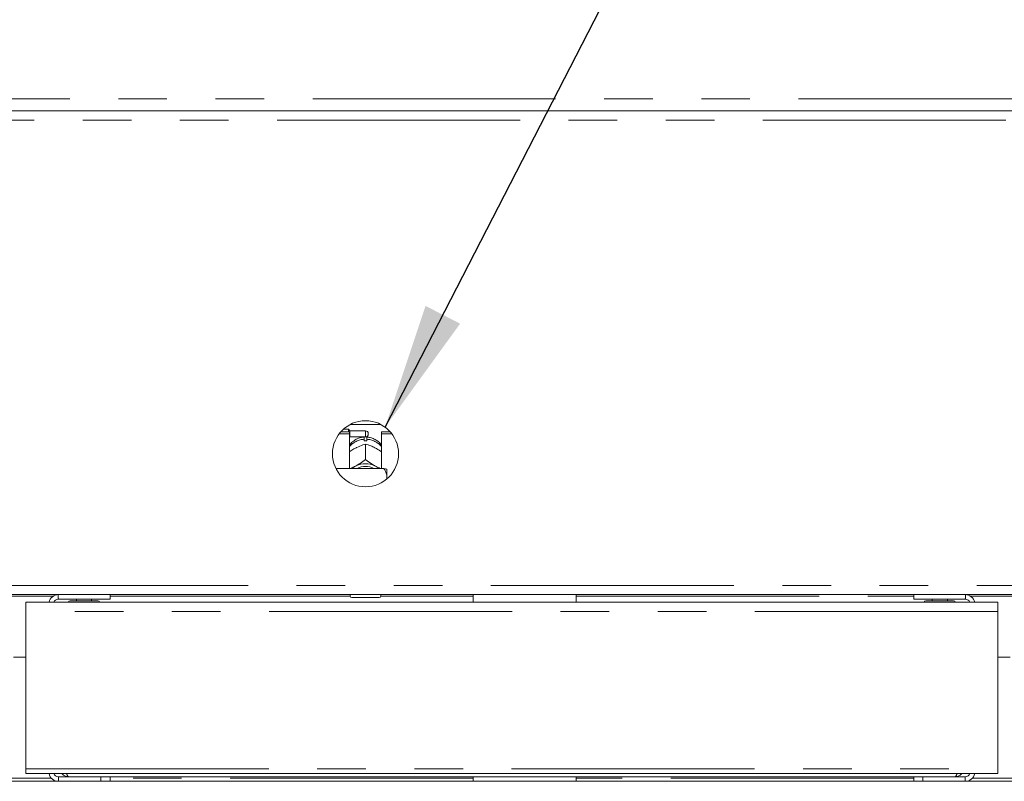
# Model space of a CAD drawing. Units: millimetres. Extents: x 5 to 415, y -14 to 292.
# Drawn here: x 99 to 124, y 209 to 229 of the extents above; entities that cross this region are included whole.
import ezdxf

# ---------------------------------------------------------------- set-up
doc = ezdxf.new("R2010")
doc.units = ezdxf.units.MM
doc.linetypes.add('PHANTOM', pattern=[12.7, 6.35, -1.27, 1.27, -1.27, 1.27, -1.27])
doc.layers.add('BEMAßUNG', color=96, linetype='Continuous')

msp = doc.modelspace()

# ---------------------------------------------------------------- linework, layer by layer
at = {"color": 8, "linetype": 'PHANTOM', "lineweight": 0}
for p, q in [((42.76451, 227.15877), (154.44452, 227.15877)), ((149.78451, 226.59877), (47.42451, 226.59877)), ((107.64451, 218.31877), (107.64451, 218.47877)), ((47.42451, 214.43877), (149.78451, 214.43877)), ((97.72955, 214.15877), (99.48108, 214.15877)), ((100.96531, 214.15877), (107.24451, 214.15877)), ((108.04451, 214.15877), (110.45651, 214.15877)), ((113.15251, 214.15877), (121.97571, 214.15877)), ((123.45995, 214.15877), (125.21148, 214.15877)), ((124.17571, 213.75877), (98.76531, 213.75877)), ((98.76531, 209.64277), (124.17571, 209.64277)), ((99.43314, 209.39877), (97.77749, 209.39877)), ((99.61731, 209.43877), (99.61731, 209.31877)), ((110.45651, 209.39877), (100.96531, 209.39877)), ((121.97571, 209.39877), (113.15251, 209.39877)), ((123.32371, 209.43877), (123.32371, 209.31877)), ((125.16354, 209.39877), (123.50789, 209.39877))]:
    msp.add_line(p, q, dxfattribs=at)
at = {"color": 7, "linetype": 'Continuous', "lineweight": 15}
for p, q in [((42.76451, 226.83877), (154.44452, 226.83877)), ((107.24877, 218.64681), (108.04025, 218.64681)), ((106.95654, 218.40144), (107.22451, 218.40144)), ((106.9982, 218.45216), (107.22451, 218.45216)), ((107.19651, 218.51877), (107.06409, 218.51877)), ((107.23651, 218.47877), (107.19651, 218.51877)), ((107.19651, 218.45216), (107.19651, 218.51877)), ((107.22451, 218.40144), (107.22451, 218.45216)), ((107.22451, 218.40144), (107.22451, 217.49557)), ((107.22451, 218.30677), (107.23651, 218.31877)), ((107.64451, 218.47877), (107.23651, 218.47877)), ((107.23651, 218.47877), (107.23651, 218.31877)), ((107.23651, 218.31877), (107.64451, 218.31877)), ((107.71651, 218.40677), (107.71651, 218.39077)), ((108.06451, 218.40144), (108.06451, 218.45216)), ((108.06451, 218.45216), (108.29083, 218.45216)), ((108.06451, 217.49557), (108.06451, 218.40144)), ((108.06451, 218.40144), (108.33249, 218.40144)), ((107.3677, 218.01974), (107.40129, 218.03732)), ((107.61251, 218.21584), (107.61251, 218.25811)), ((107.64436, 218.1307), (107.64451, 218.13078)), ((107.64451, 218.13078), (107.64451, 217.72507)), ((107.64451, 218.13078), (107.64467, 218.1307)), ((107.67651, 218.25811), (107.67651, 218.21584)), ((107.88773, 218.03732), (107.92133, 218.01974)), ((107.3677, 217.54641), (107.40129, 217.56399)), ((107.64451, 217.72507), (107.64436, 217.72499)), ((107.64436, 217.72499), (107.64467, 217.72499)), ((107.64467, 217.72499), (107.64451, 217.72507)), ((107.88773, 217.56399), (107.92133, 217.54641)), ((108.12451, 217.49557), (106.87014, 217.49557)), ((108.20451, 217.32159), (108.20451, 217.47706)), ((108.20451, 217.32159), (108.20451, 217.22082)), ((47.32148, 214.19877), (149.88754, 214.19877)), ((100.96531, 214.19877), (100.96531, 214.07877)), ((107.24451, 214.15877), (107.24451, 214.19877)), ((108.04451, 214.19877), (108.04451, 214.15877)), ((110.45651, 214.19877), (110.45651, 213.99877)), ((113.15251, 213.99877), (113.15251, 214.19877)), ((121.97571, 214.07877), (121.97571, 214.19877)), ((98.76531, 213.99877), (124.17571, 213.99877)), ((98.76531, 213.75877), (98.76531, 213.99877)), ((100.96531, 214.07877), (99.61731, 214.07877)), ((100.08531, 214.07877), (100.08531, 214.03877)), ((100.48531, 214.03877), (100.48531, 214.07877)), ((108.00451, 214.11877), (107.28451, 214.11877)), ((123.32371, 214.07877), (121.97571, 214.07877)), ((122.45571, 214.07877), (122.45571, 214.03877)), ((122.85572, 214.03877), (122.85572, 214.07877)), ((124.17571, 213.99877), (124.17571, 213.75877)), ((98.76531, 209.64277), (98.76531, 213.75877)), ((124.17571, 213.75877), (124.17571, 209.64277)), ((98.76531, 212.55877), (98.44531, 212.55877)), ((124.49571, 212.55877), (124.17571, 212.55877)), ((98.76531, 209.51877), (98.76531, 209.64277)), ((124.17571, 209.64277), (124.17571, 209.51877)), ((47.22451, 209.31877), (149.98451, 209.31877)), ((98.76531, 209.51877), (124.17571, 209.51877)), ((99.61731, 209.43877), (100.72531, 209.43877)), ((100.72531, 209.31877), (100.72531, 209.43877)), ((100.72531, 209.43877), (100.96531, 209.43877)), ((121.97571, 209.43877), (100.96531, 209.43877)), ((100.96531, 209.43877), (100.96531, 209.31877)), ((110.45651, 209.43877), (110.45651, 209.31877)), ((113.15251, 209.31877), (113.15251, 209.43877)), ((121.97571, 209.31877), (121.97571, 209.43877)), ((121.97571, 209.43877), (122.21571, 209.43877)), ((122.21571, 209.43877), (122.21571, 209.31877)), ((122.21571, 209.43877), (123.32371, 209.43877))]:
    msp.add_line(p, q, dxfattribs=at)
at = {"color": 7, "linetype": 'Continuous', "lineweight": 15, "flags": 128}
for points in [[(107.29391, 217.49557), (107.31639, 217.51311), (107.3677, 217.54641)], [(107.92133, 217.54641), (107.97264, 217.51311), (107.99512, 217.49557)]]:
    msp.add_lwpolyline(points, dxfattribs=at)
at = {"color": 7, "linetype": 'Continuous', "lineweight": 15}
msp.add_circle((107.64451, 217.87877), 0.864, dxfattribs=at)
for centre, radius, start, end in [((107.64451, 218.40677), 0.072, 0, 90), ((107.64451, 218.39077), 0.072, 270, 0), ((107.64451, 217.64321), 0.57353, 86.80151, 93.19849), ((107.64451, 217.05143), 0.56734, 64.614967, 115.385033), ((107.64451, 217.06676), 0.47915, 63.49975, 116.50025), ((99.61731, 213.94677), 0.252, 90, 168.091508), ((123.32371, 213.94677), 0.252, 11.908492, 90), ((99.61731, 213.94677), 0.132, 90, 156.800157), ((99.92168, 213.99477), 0.044, 90, 174.784091), ((100.64895, 213.99477), 0.044, 5.215909, 90), ((107.28451, 214.15877), 0.04, 180, 270), ((108.00451, 214.15877), 0.04, 270, 0), ((122.29208, 213.99477), 0.044, 90, 174.784091), ((123.01935, 213.99477), 0.044, 5.215909, 90), ((123.32371, 213.94677), 0.132, 23.199843, 90), ((99.61731, 209.57077), 0.252, 191.908492, 270), ((99.61731, 209.57077), 0.132, 203.199843, 270), ((123.32371, 209.57077), 0.252, 270, 348.091508), ((123.32371, 209.57077), 0.132, 270, 336.800157)]:
    msp.add_arc(centre, radius, start, end, dxfattribs=at)
at = {"color": 8, "linetype": 'PHANTOM', "lineweight": 0}
for centre, radius, start, end in [((107.63637, 217.72278), 0.53586, 92.55163, 140.227838), ((107.6538, 217.72508), 0.53351, 39.660625, 87.559907)]:
    msp.add_arc(centre, radius, start, end, dxfattribs=at)
at = {"color": 7, "linetype": 'Continuous', "lineweight": 15}
for points, knots in [([(107.62019, 218.31838), (107.58413, 218.31436), (107.5093, 218.30603), (107.40098, 218.26232), (107.30436, 218.19297), (107.24424, 218.13612), (107.22457, 218.10072), (107.22451, 218.10063)], [0, 0, 0, 0, 0.23235803, 0.48227802, 0.73878736, 0.99931969, 1, 1, 1, 1]), ([(107.61251, 218.30989), (107.61251, 218.31052), (107.61251, 218.31173), (107.61251, 218.27565), (107.61251, 218.25811)], [0, 0, 0, 0, 0.51394871, 1, 1, 1, 1]), ([(108.06451, 218.09607), (108.05763, 218.10711), (108.0313, 218.14933), (107.96671, 218.20834), (107.87494, 218.26813), (107.77369, 218.30707), (107.70314, 218.31468), (107.66884, 218.31838)], [0, 0, 0, 0, 0.08302811, 0.31737847, 0.54933517, 0.7809105, 1, 1, 1, 1]), ([(107.67651, 218.25811), (107.67651, 218.27802), (107.67651, 218.31363), (107.67651, 218.31183), (107.67651, 218.31104)], [0, 0, 0, 0, 0.559132553, 1, 1, 1, 1]), ([(107.40129, 218.03732), (107.40716, 218.04025), (107.46617, 218.0697), (107.54993, 218.10298), (107.62121, 218.1239), (107.64436, 218.1307)], [0, 0, 0, 0, 0.06932824, 0.69767724, 1, 1, 1, 1]), ([(107.64467, 218.1307), (107.68895, 218.11751), (107.76655, 218.0944), (107.85133, 218.05447), (107.88773, 218.03732)], [0, 0, 0, 0, 0.5706777, 1, 1, 1, 1]), ([(107.22451, 217.93), (107.2362, 217.93852), (107.28152, 217.97156), (107.33099, 217.99922), (107.3677, 218.01974)], [0, 0, 0, 0, 0.25797329, 1, 1, 1, 1]), ([(107.92133, 218.01974), (107.92719, 218.01655), (107.9761, 217.98985), (108.02312, 217.95788), (108.06451, 217.92973)], [0, 0, 0, 0, 0.11980758, 1, 1, 1, 1]), ([(107.3677, 217.54641), (107.36183, 217.54347), (107.32048, 217.52272), (107.28072, 217.50811), (107.24659, 217.49557)], [0, 0, 0, 0, 0.14173762, 1, 1, 1, 1]), ([(107.64436, 217.72499), (107.60008, 217.69183), (107.52248, 217.63373), (107.43769, 217.58494), (107.40129, 217.56399)], [0, 0, 0, 0, 0.57067452, 1, 1, 1, 1]), ([(107.88773, 217.56399), (107.88187, 217.5672), (107.82285, 217.59952), (107.7391, 217.65389), (107.66782, 217.70755), (107.64467, 217.72499)], [0, 0, 0, 0, 0.06932917, 0.69767841, 1, 1, 1, 1]), ([(108.03675, 217.49557), (108.03423, 217.4964), (107.99789, 217.50835), (107.95824, 217.52806), (107.92133, 217.54641)], [0, 0, 0, 0, 0.06942519, 1, 1, 1, 1]), ([(108.20451, 217.32159), (108.19367, 217.35291), (108.17296, 217.41275), (108.14015, 217.46883), (108.12451, 217.49557)], [0, 0, 0, 0, 0.52333448, 1, 1, 1, 1]), ([(108.12451, 217.49557), (108.15337, 217.49004), (108.1849, 217.484), (108.20299, 217.4776), (108.20451, 217.47706)], [0, 0, 0, 0, 0.91549569, 1, 1, 1, 1]), ([(99.61731, 214.07877), (99.61631, 214.08274), (99.61431, 214.09068), (99.61175, 214.13818), (99.61018, 214.1827), (99.60962, 214.19877)], [0, 0, 0, 0, 0.38986419, 0.77972667, 1, 1, 1, 1]), ([(123.33141, 214.19877), (123.33084, 214.1827), (123.32928, 214.13818), (123.32671, 214.09068), (123.32471, 214.08274), (123.32371, 214.07877)], [0, 0, 0, 0, 0.22027309, 0.61013583, 1, 1, 1, 1]), ([(100.64895, 214.03877), (100.64747, 214.03877), (100.64325, 214.03877), (100.59664, 214.03877), (100.51499, 214.03877), (100.43182, 214.03877), (100.36048, 214.03877), (100.28593, 214.03877), (100.19102, 214.03877), (100.08157, 214.03877), (99.99677, 214.03877), (99.94945, 214.03877), (99.92804, 214.03877), (99.91918, 214.03877), (99.92169, 214.03877), (99.92169, 214.03877)], [0, 0, 0, 0, 0.06444519, 0.18416175, 0.30387803, 0.36832356, 0.43413652, 0.4999496, 0.56439505, 0.68411137, 0.80382783, 0.86827319, 0.93408626, 0.99989921, 1, 1, 1, 1]), ([(123.01935, 214.03877), (123.01787, 214.03877), (123.01365, 214.03877), (122.96705, 214.03877), (122.88539, 214.03877), (122.80222, 214.03877), (122.73088, 214.03877), (122.65633, 214.03877), (122.56142, 214.03877), (122.45197, 214.03877), (122.36718, 214.03877), (122.31984, 214.03877), (122.29848, 214.03877), (122.28948, 214.03877), (122.29208, 214.03877), (122.29209, 214.03877)], [0, 0, 0, 0, 0.06444527, 0.18416139, 0.30387844, 0.36832384, 0.43413589, 0.49994934, 0.5643945, 0.68411223, 0.80382836, 0.86827312, 0.93408609, 0.99989917, 1, 1, 1, 1]), ([(99.70822, 209.51877), (99.7264, 209.50133), (99.76483, 209.46446), (99.83015, 209.44176), (99.87163, 209.43951), (99.88531, 209.43877)], [0, 0, 0, 0, 0.37573283, 0.79410629, 1, 1, 1, 1]), ([(99.88531, 209.43877), (99.87767, 209.44186), (99.86237, 209.44803), (99.84426, 209.48034), (99.83379, 209.51062), (99.83097, 209.51877)], [0, 0, 0, 0, 0.422158507, 0.844371176, 1, 1, 1, 1]), ([(123.11052, 209.51877), (123.10365, 209.50133), (123.08914, 209.46446), (123.07083, 209.44176), (123.05946, 209.43951), (123.05571, 209.43877)], [0, 0, 0, 0, 0.37573098, 0.79411636, 1, 1, 1, 1]), ([(123.05571, 209.43877), (123.08342, 209.44186), (123.13882, 209.44803), (123.20037, 209.48034), (123.22371, 209.51062), (123.23, 209.51877)], [0, 0, 0, 0, 0.42215351, 0.84436349, 1, 1, 1, 1])]:
    msp.add_open_spline(points, degree=3, knots=knots, dxfattribs=at)
at = {"layer": 'BEMAßUNG'}
msp.add_line((108.156, 218.57511), (123.86878, 249.12859), dxfattribs=at)
msp.add_solid([(108.156, 218.57511), (110.11789, 221.27922), (109.21436, 221.74388)], dxfattribs=at)

doc.saveas('drawing.dxf')
